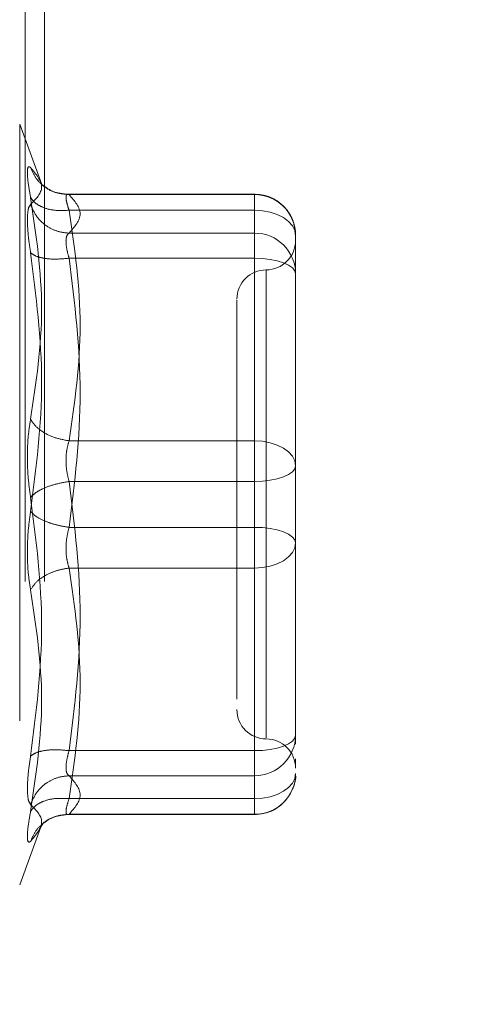
# Model space of a CAD drawing. Units: inches. Extents: x 0 to 23.4, y 0 to 16.5.
# Drawn here: x 12.2 to 12.3, y 7.5 to 7.7 of the extents above; entities that cross this region are included whole.
import ezdxf

# ---------------------------------------------------------------- set-up
doc = ezdxf.new("R2010")
doc.units = ezdxf.units.IN
doc.header["$MEASUREMENT"] = 0
doc.linetypes.add('HIDDEN', pattern=[0.07500000000000001, 0.05, -0.025])
doc.styles.add('SLDTEXTSTYLE0', font='TXT', dxfattribs={"width": 0.75})
doc.dimstyles.new('SLDDIMSTYLE1', dxfattribs={"dimtxt": 0.125, "dimasz": 0.13, "dimexe": 0, "dimexo": 0.0625, "dimgap": 0.03125, "dimtad": 0, "dimtih": 1, "dimtoh": 1, "dimlfac": 4, "dimrnd": 1e-09, "dimzin": 4, "dimdsep": 46, "dimtxsty": 'SLDTEXTSTYLE0', "dimsah": 1, "dimcen": 0.09, "dimadec": 0, "dimazin": 1, "dimtfac": 1, "dimtofl": 0, "dimtmove": 0, "dimatfit": 3, "dimfxl": 1, "dimfrac": 2, "dimtolj": 1, "dimtzin": 12, "dimarcsym": 0})
doc.dimstyles.new('SLDDIMSTYLE4', dxfattribs={"dimtxt": 0.125, "dimasz": 0.13, "dimexe": 0, "dimexo": 0.0625, "dimgap": 0.03125, "dimtad": 0, "dimtih": 1, "dimtoh": 1, "dimlfac": 4, "dimrnd": 1e-09, "dimzin": 4, "dimdsep": 46, "dimtxsty": 'SLDTEXTSTYLE0', "dimblk1": 'NONE', "dimblk2": 'NONE', "dimsah": 1, "dimcen": 0.09, "dimadec": 0, "dimazin": 1, "dimtfac": 1, "dimtmove": 0, "dimatfit": 0, "dimldrblk": 'NONE', "dimfxl": 1, "dimfrac": 2, "dimtolj": 1, "dimtzin": 12, "dimarcsym": 0})

# ---------------------------------------------------------------- blocks, each defined once
blk = doc.blocks.new('_D_7')
at = {"color": 7, "linetype": 'Continuous', "lineweight": 0}
for p, q in [((12.4015266602, 10.4450296017), (10.8511495878, 10.4450296017)), ((10.9761495878, 10.4450296017), (10.9761495878, 7.9986976329)), ((10.7683370827, 7.9986976352), (11.1839620747, 7.9986976352)), ((11.1839620747, 7.7494788813), (10.7683370827, 7.7494788813)), ((10.9761495878, 5.4450296017), (10.9761495878, 7.7494788836)), ((12.4015266602, 5.4450296017), (10.8511495878, 5.4450296017))]:
    blk.add_line(p, q, dxfattribs=at)
for centre, start, end in [((10.7683370827, 7.8740882583), 90, 270), ((11.1839620747, 7.8740882583), 270, 90)]:
    blk.add_arc(centre, 0.1246093769601773, start, end, dxfattribs=at)
for points in [[(10.9761495878, 10.4450296017), (10.9561495878, 10.3150296017), (10.9961495878, 10.3150296017)], [(10.9761495878, 5.4450296017), (10.9961495878, 5.5750296017), (10.9561495878, 5.5750296017)]]:
    blk.add_solid(points, dxfattribs=at)
at = {"color": 7, "linetype": 'Continuous', "lineweight": 0, "insert": (10.7683370827, 7.9360029865, -0.024103248), "char_height": 0.125, "attachment_point": 1, "style": 'SLDTEXTSTYLE0'}
blk.add_mtext('20.00', dxfattribs=at)
blk = doc.blocks.new('_D_11')
at = {"color": 7, "linetype": 'Continuous', "lineweight": 0, "insert": (12.2443891139, 7.3114889156, -0.024103248), "char_height": 0.125, "attachment_point": 1, "style": 'SLDTEXTSTYLE0'}
blk.add_mtext('.00', dxfattribs=at)
blk = doc.blocks.new('_NONE')

msp = doc.modelspace()

# ---------------------------------------------------------------- linework, layer by layer
at = {"color": 7, "linetype": 'HIDDEN', "lineweight": 0}
for p, q in [((12.2202016602, 5.7965921017), (12.2202016602, 10.0934671017)), ((12.2234516602, 5.7965921017), (12.2234516602, 10.0934671017)), ((12.2229669545, 7.6631978288), (12.2192695178, 7.6733564527)), ((12.2192695178, 7.6732066216), (12.2192695178, 7.5458132117)), ((12.2586809938, 7.661586466), (12.2270007113, 7.661586466)), ((12.2275673608, 7.6615257455), (12.2586809938, 7.6615257455)), ((12.2586809938, 7.6589016415), (12.2586809938, 7.6615864528)), ((12.2586809938, 7.6615257455), (12.2586809938, 7.6550518483)), ((12.2586809938, 7.6589016415), (12.2275673608, 7.6589016415)), ((12.2586809938, 7.6201887532), (12.2586809938, 7.6589016415)), ((12.2586809938, 7.6550518483), (12.2275673608, 7.6550518483)), ((12.2586809938, 7.6550518483), (12.2586809938, 7.6536805821)), ((12.2586809938, 7.6536805821), (12.2586809938, 7.650846909)), ((12.2655707576, 7.6456839145), (12.2655707576, 7.6546967023)), ((12.2586809938, 7.650846909), (12.2275673608, 7.650846909)), ((12.2586809938, 7.650846909), (12.2586809938, 7.6056601234)), ((12.2606494978, 7.648813652), (12.2606494978, 7.5703046666)), ((12.2655707576, 7.6249966017), (12.2655707576, 7.6456839145)), ((12.2655707576, 7.6377028225), (12.2655707576, 7.626719141)), ((12.2655707576, 7.6159838139), (12.2655707576, 7.6249966017)), ((12.2275673608, 7.6201887532), (12.2586809938, 7.6201887532)), ((12.2586809938, 7.6133597099), (12.2586809938, 7.6201887532)), ((12.2655707576, 7.6054638313), (12.2655707576, 7.6159838139)), ((12.2586809938, 7.6133597099), (12.2275673608, 7.6133597099)), ((12.2586809938, 7.5681729243), (12.2586809938, 7.6133597099)), ((12.2586809938, 7.6056601234), (12.2275673608, 7.6056601234)), ((12.2586809938, 7.6056601234), (12.2586809938, 7.5988310802)), ((12.2655707576, 7.5813170108), (12.2655707576, 7.6054638313)), ((12.2655707576, 7.603741292), (12.2655707576, 7.6030360195)), ((12.2586809938, 7.5988310802), (12.2275673608, 7.5988310802)), ((12.2586809938, 7.5988310802), (12.2586809938, 7.5601181918)), ((12.2655707576, 7.5847618927), (12.2655707576, 7.5940232317)), ((12.2557282379, 7.5822210314), (12.2557282379, 7.5768189925)), ((12.2655707576, 7.5707970283), (12.2655707576, 7.5813170108)), ((12.2655707576, 7.5813170108), (12.2655707576, 7.574424207)), ((12.2655707576, 7.5692898335), (12.2655707576, 7.5707970283)), ((12.2275673608, 7.5681729243), (12.2586809938, 7.5681729243)), ((12.2586809938, 7.5653392512), (12.2586809938, 7.5681729243)), ((12.2655707576, 7.5658303258), (12.2655707576, 7.5668099688)), ((12.2275673608, 7.563967985), (12.2586809938, 7.563967985)), ((12.2586809938, 7.563967985), (12.2586809938, 7.5653392512)), ((12.2586809938, 7.5574940878), (12.2586809938, 7.563967985)), ((12.2275673608, 7.5601181918), (12.2586809938, 7.5601181918)), ((12.2586809938, 7.5601181918), (12.2586809938, 7.5574333806)), ((12.2270007113, 7.5574333673), (12.2586809938, 7.5574333673)), ((12.2275673608, 7.5574940878), (12.2586809938, 7.5574940878)), ((12.2192695178, 7.5456633807), (12.2229669545, 7.5558220046)), ((12.2227639454, 7.5552688376), (12.2232207489, 7.5560096415))]:
    msp.add_line(p, q, dxfattribs=at)
at = {"color": 7, "linetype": 'HIDDEN', "lineweight": 0, "flags": 128}
for points in [[(12.2655707576, 7.6546967023), (12.2654383727, 7.6555170452), (12.2650463056, 7.6563058629), (12.264409623, 7.6570328414), (12.2635527925, 7.6576700433), (12.2625087415, 7.6581929815), (12.2613175923, 7.6585815596), (12.2600251201, 7.6588208448), (12.2586809938, 7.6589016415)], [(12.2586809938, 7.650846909), (12.2600251201, 7.6507964876), (12.2613175923, 7.650647161), (12.2625087415, 7.6504046677), (12.2635527925, 7.6500783267), (12.264409623, 7.6496806791), (12.2650463056, 7.6492270062), (12.2654383727, 7.6487347423), (12.2655707576, 7.6482228051)], [(12.2586809938, 7.6201887532), (12.2600251201, 7.6201079564), (12.2613175923, 7.6198686712), (12.2625087415, 7.6194800931), (12.2635527925, 7.6189571549), (12.264409623, 7.618319953), (12.2650463056, 7.6175929745), (12.2654383727, 7.6168041568), (12.2655707576, 7.6159838139)], [(12.2655707576, 7.6159838139), (12.2654383727, 7.6154718766), (12.2650463056, 7.6149796128), (12.264409623, 7.6145259398), (12.2635527925, 7.6141282922), (12.2625087415, 7.6138019512), (12.2613175923, 7.6135594579), (12.2600251201, 7.6134101313), (12.2586809938, 7.6133597099)], [(12.2655707576, 7.6030360195), (12.2654383727, 7.6035479567), (12.2650463056, 7.6040402206), (12.264409623, 7.6044938935), (12.2635527925, 7.6048915411), (12.2625087415, 7.6052178821), (12.2613175923, 7.6054603754), (12.2600251201, 7.605609702), (12.2586809938, 7.6056601234)], [(12.2655707576, 7.6030360195), (12.2654383727, 7.6022156765), (12.2650463056, 7.6014268589), (12.264409623, 7.6006998804), (12.2635527925, 7.6000626784), (12.2625087415, 7.5995397402), (12.2613175923, 7.5991511621), (12.2600251201, 7.5989118769), (12.2586809938, 7.5988310802)], [(12.2586809938, 7.5681729243), (12.2600251201, 7.5682233458), (12.2613175923, 7.5683726723), (12.2625087415, 7.5686151656), (12.2635527925, 7.5689415066), (12.264409623, 7.5693391542), (12.2650463056, 7.5697928272), (12.2654383727, 7.570285091), (12.2655707576, 7.5707970283)], [(12.2655707576, 7.5643231311), (12.2654383727, 7.5635027881), (12.2650463056, 7.5627139705), (12.264409623, 7.561986992), (12.2635527925, 7.56134979), (12.2625087415, 7.5608268518), (12.2613175923, 7.5604382737), (12.2600251201, 7.5601989885), (12.2586809938, 7.5601181918)]]:
    msp.add_lwpolyline(points, dxfattribs=at)
at = {"color": 7, "linetype": 'HIDDEN', "lineweight": 0}
for centre, radius, start, end in [((12.2587112203, 7.654666207), 0.006859605075957, 0.254716528, 90.2524716575), ((12.2587112203, 7.6481923098), 0.0068596050759552, 0.254716528, 90.2524716575), ((12.2606494978, 7.6538012552), 0.0049212598425186, 270, 0), ((12.2606494978, 7.6439587356), 0.0049212598425203, 90, 180), ((12.2606494978, 7.5750610978), 0.0049212598425203, 180, 270), ((12.2587112203, 7.5708275235), 0.0068596050759519, 269.7475283425, 359.745283472), ((12.2606494978, 7.5652185781), 0.0049212598425186, 0, 90), ((12.2587112203, 7.5643536263), 0.0068596050759545, 269.7475283425, 359.745283472)]:
    msp.add_arc(centre, radius, start, end, dxfattribs=at)
for points, knots in [([(12.221093100574, 7.661042655382718), (12.2209415406167, 7.66192132056804), (12.22063979317068, 7.663670694085234), (12.2205242454747, 7.665387894732707), (12.22064070452478, 7.666340293596179), (12.22094183119901, 7.666172868104336), (12.221093100574, 7.666088762803554)], [0, 0, 0, 0, 0.251451272333171, 0.5006254988057262, 0.749141888948237, 1, 1, 1, 1]), ([(12.221093100574, 7.666088762803554), (12.22202049941935, 7.664952327819313), (12.22387220805986, 7.662683243174425), (12.22201843890675, 7.660802812385102), (12.221093100574, 7.659864165472923)], [0, 0, 0, 0, 0.5008341080619935, 1, 1, 1, 1]), ([(12.2275673607564, 7.661525745483871), (12.2267707037724, 7.661592891544963), (12.22517749989423, 7.661727174388249), (12.2232333811714, 7.6628687931365), (12.22182835711412, 7.664364913001934), (12.22133817817738, 7.665514164748405), (12.22109310057382, 7.666088762803952)], [0, 0, 0, 0, 0.2797722220252785, 0.5595057824005112, 0.7797635533817117, 1, 1, 1, 1]), ([(12.22725615946829, 7.661573609915358), (12.22644174756175, 7.661669516051596), (12.22479214480903, 7.661863775277269), (12.22355372825711, 7.662793202917103), (12.22292672022974, 7.663263770425373)], [0, 0, 0, 0, 0.4937018353004025, 1, 1, 1, 1]), ([(12.22756736075639, 7.661525745483871), (12.22741781808944, 7.661561223183575), (12.22712179501631, 7.661631452088193), (12.22700424863794, 7.661133671421454), (12.22712179491493, 7.660234130217732), (12.22741781808417, 7.65934885697213), (12.22756736075639, 7.658901641549311)], [0, 0, 0, 0, 0.2525862439340376, 0.5000001516977892, 0.747413982429593, 0.9999999999999999, 0.9999999999999999, 0.9999999999999999, 0.9999999999999999]), ([(12.26553754403966, 7.654724639010835), (12.26546600255669, 7.65552755280087), (12.2653211753401, 7.657152956196902), (12.26401920950945, 7.659261110779989), (12.26232588799206, 7.660656557086146), (12.26048874651949, 7.661445388069576), (12.2592989018747, 7.661538244165845), (12.25868099382696, 7.661586466031967)], [0, 0, 0, 0, 0.2226227822578849, 0.45067332359631, 0.6686601522871817, 0.8279291676130461, 1, 1, 1, 1]), ([(12.22109309426846, 7.659864160516675), (12.22093843099242, 7.659649486629936), (12.22063051239798, 7.659222093113121), (12.2205852977039, 7.657919839174841), (12.22056279372894, 7.657271689483472)], [0, 0, 0, 0, 0.5022862497725745, 1, 1, 1, 1]), ([(12.221093100574, 7.623820541038387), (12.22202049941935, 7.629974789384699), (12.22387220805986, 7.642262787041498), (12.22201843890675, 7.65478966511564), (12.221093100574, 7.661042655382718)], [0, 0, 0, 0, 0.5008341080619965, 1, 1, 1, 1]), ([(12.22756736075639, 7.658901641549311), (12.2267707037724, 7.658860710887095), (12.22517749989423, 7.65877885521886), (12.2232333811714, 7.65928101910909), (12.22182835711412, 7.660057140226611), (12.22133817817738, 7.660714160933066), (12.22109310057381, 7.66104265538308)], [0, 0, 0, 0, 0.279772222025259, 0.5595057824005039, 0.7797635533816953, 1, 1, 1, 1]), ([(12.22109310057381, 7.659864165473276), (12.22142110646893, 7.65912602600741), (12.22207707293212, 7.657649849078979), (12.22380448331838, 7.656137281308374), (12.2256890943476, 7.655242317911863), (12.2269412921598, 7.655115336112111), (12.22756736075639, 7.655051848285836)], [0, 0, 0, 0, 0.2797722220252929, 0.5595057824005049, 0.7797635533817204, 1, 1, 1, 1]), ([(12.22056279372894, 7.657271689483472), (12.22058529802158, 7.656496662485054), (12.220630513528, 7.654939482316094), (12.2209384309903, 7.652835155708326), (12.22109309428759, 7.651778177356729)], [0, 0, 0, 0, 0.4977118344209799, 1, 1, 1, 1]), ([(12.22703705391135, 7.653680582115379), (12.22706054523954, 7.65401613963368), (12.22710830017591, 7.654698286160647), (12.22741269967393, 7.654932730454064), (12.22756736075639, 7.655051848285836)], [0, 0, 0, 0, 0.4919141343336326, 1, 1, 1, 1]), ([(12.22756736075639, 7.650846908988964), (12.22741269967426, 7.651391479228913), (12.22710830024353, 7.652463286491244), (12.22706054525827, 7.653279215294982), (12.22703705391135, 7.653680582115379)], [0, 0, 0, 0, 0.5080859769173993, 1, 1, 1, 1]), ([(12.22109310057384, 7.651778138425805), (12.22201608303148, 7.64453978381725), (12.22387219469858, 7.62998350018665), (12.22202283522868, 7.615575039999689), (12.22109310057384, 7.608331426750529)], [0, 0, 0, 0, 0.4972666645034952, 1, 1, 1, 1]), ([(12.22756736075639, 7.650846908988964), (12.2267707037724, 7.650771546133914), (12.22517749989423, 7.650620830838185), (12.2232333811714, 7.650812629646037), (12.22182835711412, 7.651209105189072), (12.22133817817738, 7.651588466801865), (12.22109310057381, 7.651778138425797)], [0, 0, 0, 0, 0.2797722220252503, 0.5595057824005025, 0.7797635533817134, 0.9999999999999999, 0.9999999999999999, 0.9999999999999999, 0.9999999999999999]), ([(12.25572823792145, 7.643796354155864), (12.25572823792145, 7.643804469771146), (12.25572823792145, 7.643825431193675), (12.25572823792145, 7.642267233057649), (12.25572823792145, 7.638496246309006), (12.25572823792145, 7.631038643021164), (12.25572823792145, 7.621017848711484), (12.25572823792145, 7.612122876629108), (12.25572823792145, 7.605047367190013), (12.25572823792145, 7.598179170096556), (12.25572823792145, 7.589880034513226), (12.25572823792145, 7.585231297456136), (12.25572823792145, 7.582221031355457)], [0, 0, 0, 0, 0.0519981425124877, 0.1343034382512639, 0.2166705469477163, 0.3679987802312051, 0.5193270135146951, 0.6016322814294347, 0.6839993622812818, 0.7663046580201084, 0.8486717667165121, 1, 1, 1, 1]), ([(12.221093100574, 7.61068840657013), (12.2209415406167, 7.611791331360897), (12.22063979317069, 7.613987193280366), (12.2205242454747, 7.617521031354825), (12.22064070452478, 7.620941893328805), (12.220941831199, 7.622857996735431), (12.221093100574, 7.623820541038387)], [0, 0, 0, 0, 0.2514512723353108, 0.5006254988053551, 0.749141888948047, 1, 1, 1, 1]), ([(12.22756736075639, 7.620188753155241), (12.2267707037724, 7.620331262071383), (12.22517749989423, 7.620616260210396), (12.2232333811714, 7.621566080150798), (12.22182835711412, 7.622665724473194), (12.22133817817738, 7.623435614606872), (12.22109310057381, 7.623820541038487)], [0, 0, 0, 0, 0.2797722220253126, 0.5595057824005646, 0.7797635533817259, 1, 1, 1, 1]), ([(12.22756736075639, 7.620188753155241), (12.22741781808945, 7.6196875712906), (12.22712179501632, 7.61869547051567), (12.22700424863795, 7.616906035600501), (12.22712179491492, 7.615059041157141), (12.22741781808417, 7.613930046583344), (12.22756736075639, 7.613359709923808)], [0, 0, 0, 0, 0.25258624394789, 0.5000001517163811, 0.7474139824434803, 1, 1, 1, 1]), ([(12.22756736075639, 7.61335970992381), (12.2267707037724, 7.613220956879989), (12.22517749989423, 7.612943469966596), (12.2232333811714, 7.612229154271032), (12.22182835711412, 7.611455053231699), (12.22133817817738, 7.610943947209763), (12.22109310057381, 7.610688406570137)], [0, 0, 0, 0, 0.2797722220252786, 0.5595057824003885, 0.7797635533816284, 1, 1, 1, 1]), ([(12.221093100574, 7.567241694895166), (12.22202049941935, 7.574532378225718), (12.22387220805986, 7.589089460527407), (12.22201843890675, 7.603496769390872), (12.221093100574, 7.61068840657013)], [0, 0, 0, 0, 0.5008341080619965, 1, 1, 1, 1]), ([(12.221093100574, 7.608331426750538), (12.22094154023143, 7.60722850357448), (12.22063979166147, 7.605032642272557), (12.2205242456566, 7.601498801708618), (12.22064070509891, 7.59807793910884), (12.22094183152651, 7.596161835427554), (12.221093100574, 7.595199292282281)], [0, 0, 0, 0, 0.2514509957509823, 0.5006255402780375, 0.7491422474551926, 1, 1, 1, 1]), ([(12.22109310057381, 7.608331426750529), (12.22142110646893, 7.608006139790396), (12.22207707293212, 7.607355610821448), (12.22380448331838, 7.606555040221799), (12.2256890943476, 7.605971825831863), (12.2269412921598, 7.60576402085524), (12.22756736075639, 7.605660123396858)], [0, 0, 0, 0, 0.279772222025277, 0.5595057824005228, 0.7797635533817364, 1, 1, 1, 1]), ([(12.22756736075639, 7.598831080165426), (12.22741781808945, 7.599332262030052), (12.22712179501633, 7.600324362804965), (12.22700424863797, 7.602113797720112), (12.22712179491494, 7.603960792163488), (12.22741781808418, 7.605089786737308), (12.22756736075639, 7.605660123396858)], [0, 0, 0, 0, 0.252586243941514, 0.5000001517080939, 0.747413982437492, 1, 1, 1, 1]), ([(12.26557075760649, 7.594023231665642), (12.26557075760649, 7.597181156679455), (12.26557075760648, 7.600370524216753), (12.26557075760649, 7.603708385498326), (12.26557075760649, 7.603741291954075)], [0, 0, 0, 0, 0.9901414549693174, 1, 1, 1, 1]), ([(12.22109310057381, 7.59519929228218), (12.22142110646893, 7.59568767197754), (12.22207707293212, 7.596664363879199), (12.22380448331838, 7.597774117473902), (12.2256890943476, 7.598519820188931), (12.2269412921598, 7.598727330188453), (12.22756736075639, 7.598831080165426)], [0, 0, 0, 0, 0.2797722220252552, 0.5595057824005242, 0.7797635533817301, 1, 1, 1, 1]), ([(12.221093100574, 7.595199292282281), (12.22202049941935, 7.589045043935969), (12.22387220805986, 7.576757046279168), (12.22201843890675, 7.564230168205027), (12.221093100574, 7.557977177937949)], [0, 0, 0, 0, 0.5008341080619918, 1, 1, 1, 1]), ([(12.22756736075639, 7.568172924331703), (12.2267707037724, 7.568248287186754), (12.22517749989423, 7.568399002482482), (12.2232333811714, 7.56820720367463), (12.22182835711412, 7.567810728131594), (12.22133817817738, 7.567431366518801), (12.22109310057381, 7.56724169489487)], [0, 0, 0, 0, 0.2797722220252889, 0.5595057824005085, 0.7797635533817189, 1, 1, 1, 1]), ([(12.22756736075639, 7.568172924331703), (12.22741781808944, 7.567636264767391), (12.22712179501631, 7.566573935087887), (12.22700424863795, 7.565282280839501), (12.22712179491493, 7.564334827599827), (12.22741781808417, 7.564091106271583), (12.22756736075639, 7.563967985034831)], [0, 0, 0, 0, 0.2525862439336554, 0.5000001516972788, 0.7474139824292179, 1, 1, 1, 1]), ([(12.22056279372894, 7.561748143837196), (12.2205852973427, 7.562523170281396), (12.22063051145234, 7.564080348208779), (12.22093843037021, 7.566184677181452), (12.22109309428759, 7.567241655962192)], [0, 0, 0, 0, 0.4977121949725847, 1, 1, 1, 1]), ([(12.22109310057381, 7.559155667847389), (12.22142110646893, 7.559893807313255), (12.22207707293212, 7.561369984241688), (12.22380448331838, 7.562882552012294), (12.2256890943476, 7.563777515408804), (12.2269412921598, 7.563904497208554), (12.22756736075639, 7.56396798503483)], [0, 0, 0, 0, 0.2797722220253235, 0.5595057824005625, 0.7797635533817585, 1, 1, 1, 1]), ([(12.25868099382696, 7.557433367288701), (12.25958574138858, 7.557533014120743), (12.26089753223678, 7.557677491771606), (12.2626537621236, 7.558622007882219), (12.26406950508306, 7.559834093525623), (12.26517256288487, 7.561779026324129), (12.26570328600588, 7.563411383790926), (12.26555284451361, 7.564262305791876), (12.26554407961482, 7.564311881511365)], [0, 0, 0, 0, 0.2500665496892064, 0.3625707603298958, 0.5511288146720005, 0.7594326671775743, 0.9859842634258781, 1, 1, 1, 1]), ([(12.221093100574, 7.559155667847745), (12.22093843482462, 7.559370342528692), (12.22063051339175, 7.559797734731715), (12.22058529793143, 7.5610999952844), (12.22056279372894, 7.561748143837196)], [0, 0, 0, 0, 0.5022896520529881, 1, 1, 1, 1]), ([(12.22756736075639, 7.560118191771356), (12.2267707037724, 7.560159122433572), (12.22517749989423, 7.560240978101806), (12.2232333811714, 7.559738814211577), (12.22182835711412, 7.558962693094056), (12.22133817817738, 7.558305672387599), (12.22109310057381, 7.557977177937586)], [0, 0, 0, 0, 0.2797722220252881, 0.5595057824005302, 0.7797635533817644, 0.9999999999999999, 0.9999999999999999, 0.9999999999999999, 0.9999999999999999]), ([(12.22109310057384, 7.552931070516706), (12.22201608303149, 7.55405957049742), (12.22387219469858, 7.556328976555115), (12.22202283522868, 7.558210009753419), (12.22109310057384, 7.559155667847382)], [0, 0, 0, 0, 0.4972666645034978, 1, 1, 1, 1]), ([(12.22756736075639, 7.557494087836795), (12.22741781808945, 7.557458610137093), (12.22712179501632, 7.557388381232474), (12.22700424863795, 7.557886161899218), (12.22712179491493, 7.558785703102942), (12.22741781808417, 7.559670976348539), (12.22756736075639, 7.560118191771356)], [0, 0, 0, 0, 0.2525862439355068, 0.5000001516998256, 0.7474139824311427, 1, 1, 1, 1]), ([(12.22109310057384, 7.557977177937577), (12.22094187484866, 7.557100328710866), (12.22064079270899, 7.55535456990547), (12.22052302942204, 7.553631354078709), (12.220644449511, 7.552691334533007), (12.22094327032273, 7.552851008959712), (12.22109310057384, 7.552931070516706)], [0, 0, 0, 0, 0.2510193165481593, 0.4997657166574907, 0.749180025801787, 0.9999999999999999, 0.9999999999999999, 0.9999999999999999, 0.9999999999999999]), ([(12.22756736075639, 7.557494087836794), (12.2267707037724, 7.557426941775703), (12.22517749989423, 7.557292658932418), (12.2232333811714, 7.556151040184167), (12.22182835711412, 7.554654920318733), (12.22133817817738, 7.553505668572263), (12.22109310057381, 7.552931070516715)], [0, 0, 0, 0, 0.2797722220252437, 0.5595057824004708, 0.7797635533816893, 1, 1, 1, 1]), ([(12.22292672022972, 7.555756062895274), (12.22355372825709, 7.556226630403549), (12.22479214480901, 7.557156058043394), (12.22644174756175, 7.557350317269069), (12.22725615946829, 7.557446223405308)], [0, 0, 0, 0, 0.5062981646995669, 1, 1, 1, 1])]:
    msp.add_open_spline(points, degree=3, knots=knots, dxfattribs=at)
for points in [[(12.22756736075639, 7.655051848285836), (12.22849373037589, 7.656130831152176), (12.23034646961489, 7.658288796884854), (12.22849373037589, 7.660446762617533), (12.22756736075639, 7.661525745483871)], [(12.2275673607564, 7.658901641549311), (12.22849373037589, 7.652449493483633), (12.23034646961489, 7.639545197352276), (12.22849373037589, 7.626640901220919), (12.22756736075639, 7.620188753155241)], [(12.22756736075639, 7.605660123396858), (12.22849373037589, 7.613191254328877), (12.23034646961489, 7.628253516192911), (12.22849373037589, 7.643315778056947), (12.22756736075639, 7.650846908988964)], [(12.26557075760649, 7.624996601655025), (12.26557075760649, 7.621814654839218), (12.26557075760649, 7.615450761207605), (12.26557075760649, 7.608792807951971), (12.26557075760649, 7.605463831324156)], [(12.22756736075639, 7.61335970992381), (12.22849373037589, 7.605828578991791), (12.23034646961489, 7.590766317127756), (12.22849373037589, 7.575704055263721), (12.22756736075639, 7.568172924331704)], [(12.22756736075639, 7.560118191771356), (12.22849373037589, 7.566570339837034), (12.23034646961489, 7.57947463596839), (12.22849373037589, 7.592378932099747), (12.22756736075639, 7.598831080165426)], [(12.2275673607564, 7.563967985034831), (12.22849373037589, 7.562889002168492), (12.23034646961489, 7.560731036435813), (12.22849373037589, 7.558573070703134), (12.2275673607564, 7.557494087836795)]]:
    msp.add_open_spline(points, degree=3, dxfattribs=at)

# ---------------------------------------------------------------- dimensions: what is measured, and where the dimension line sits
at = {"color": 7, "linetype": 'Continuous', "lineweight": 0}
for base, p1, p2, dimstyle, picture, middle in [((10.9761495878, 5.4450296017), (12.4515266602, 10.4450296017), (12.4515266602, 5.4450296017), 'SLDDIMSTYLE1', '_D_7', (10.9761495878, 7.8740882583)), ((12.4106217419, 7.2495741874), (12.4106217419, 8.3200296017), (12.4106217419, 8.3200296017), 'SLDDIMSTYLE4', '_D_11', (12.4106217419, 7.2495741874))]:
    dim = msp.add_linear_dim(base=base, p1=p1, p2=p2, angle=90, dimstyle=dimstyle, dxfattribs=at)
    dim.commit()
    dim.dimension.update_dxf_attribs({"geometry": picture, "text_midpoint": middle, "dimtype": 160})

doc.saveas('drawing.dxf')
